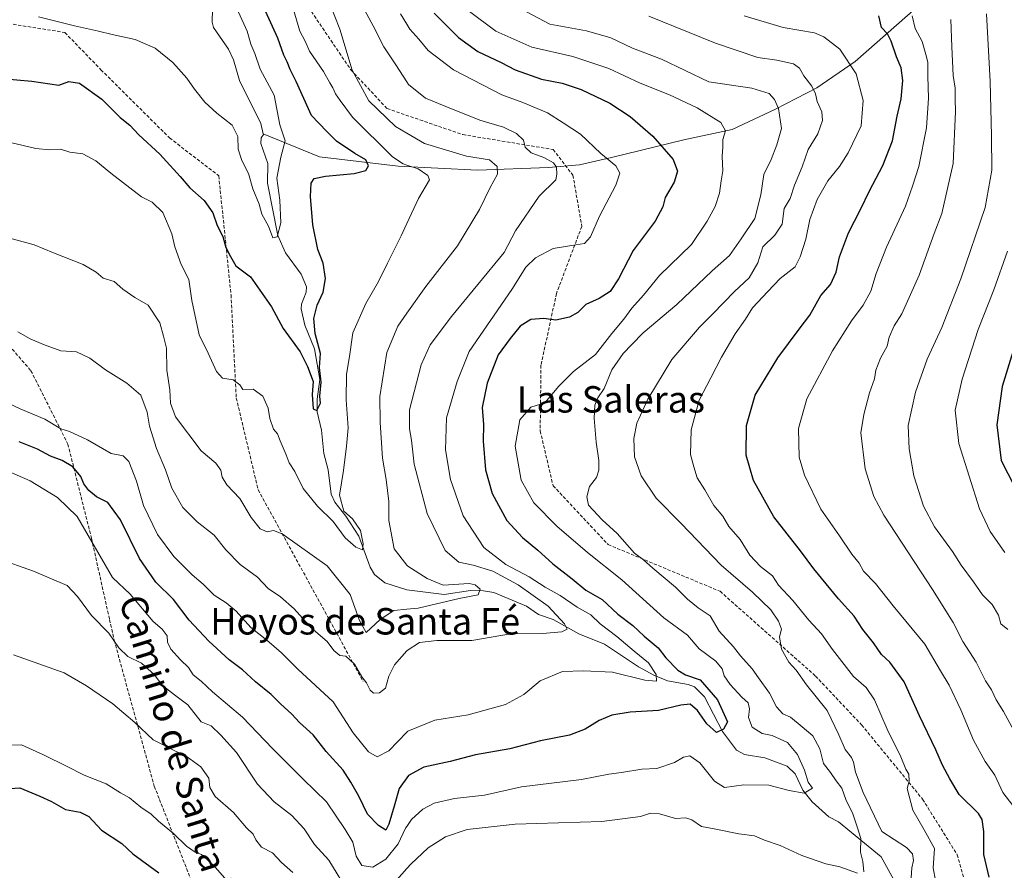
# Model space of a CAD drawing. Units: metres. Extents: x 641418 to 644875, y 4736822 to 4739206.
# Drawn here: x 643977 to 644275, y 4736952 to 4737210 of the extents above; entities that cross this region are included whole.
import ezdxf
from ezdxf.enums import TextEntityAlignment as Align

# ---------------------------------------------------------------- set-up
doc = ezdxf.new("R2010")
doc.units = ezdxf.units.M
doc.header["$MEASUREMENT"] = 0
doc.linetypes.add('TRAZOSX2', pattern=[1.5, 1, -0.5])
for name, color, linetype, lineweight in [('Corriente natural lineal', 142, 'Continuous', 13), ('Curva de nivel maestra', 36, 'Continuous', 30), ('Curva de nivel normal', 36, 'Continuous', 0), ('Senda', 19, 'TRAZOSX2', 0), ('Texto cartográfico', 19, 'Continuous', 0)]:
    doc.layers.add(name, color=color, linetype=linetype, lineweight=lineweight)
doc.styles.add('Arial', font='txt', dxfattribs={"height": 0.2})

# ---------------------------------------------------------------- blocks, each defined once
blk = doc.blocks.new('*U168')
at = {"layer": 'Curva de nivel normal', "color": 36, "linetype": 'Continuous', "lineweight": 0}
blk.add_polyline3d([(644276.24, 4737025.24, 690), (644274.11, 4737026.98, 690), (644273.4, 4737029.51, 690), (644271.53, 4737032.78, 690), (644268.59, 4737035.74, 690), (644265.85, 4737039.69, 690), (644262.12, 4737044.72, 690), (644259.5, 4737048.8, 690), (644254.07, 4737056.24, 690), (644250.74, 4737062.54, 690), (644247.81, 4737071.68, 690), (644246.37, 4737079.84, 690), (644246.13, 4737086.99, 690), (644248.31, 4737096.98, 690), (644251.84, 4737106.98, 690), (644256.22, 4737116.64, 690), (644262.05, 4737131.31, 690), (644269.42, 4737152.95, 690), (644271.4, 4737164.21, 690), (644271.3, 4737174.62, 690), (644270.87, 4737190.98, 690), (644269.77, 4737211.46, 690)], dxfattribs=at)
blk = doc.blocks.new('*U171')
at = {"layer": 'Curva de nivel normal', "color": 36, "linetype": 'Continuous', "lineweight": 0}
blk.add_polyline3d([(644258.97, 4737209.81, 685), (644259.26, 4737201.51, 685), (644259.69, 4737192.8, 685), (644260.26, 4737188.98, 685), (644260.26, 4737185.64, 685), (644260.39, 4737181.91, 685), (644259.72, 4737166.24, 685), (644256.26, 4737151.07, 685), (644253.92, 4737145.08, 685), (644249.43, 4737132.4, 685), (644244.18, 4737120.68, 685), (644241.82, 4737117.07, 685), (644240.38, 4737113.63, 685), (644239.69, 4737110.92, 685), (644237.67, 4737107.3, 685), (644236.29, 4737103.64, 685), (644235.94, 4737101.02, 685), (644234.38, 4737096.8, 685), (644232.63, 4737090.22, 685), (644231.75, 4737084.75, 685), (644233.07, 4737073.79, 685), (644235.69, 4737065.51, 685), (644238.73, 4737059.8, 685), (644253.48, 4737037.34, 685), (644259.7, 4737027.3, 685), (644262.6, 4737021.62, 685), (644266.7, 4737015.32, 685), (644269.5, 4737009.65, 685), (644271.29, 4737006.97, 685), (644272.66, 4737003.98, 685), (644274.92, 4737000.45, 685), (644278.78, 4736993.31, 685)], dxfattribs=at)
blk = doc.blocks.new('*U174')
at = {"layer": 'Curva de nivel normal', "color": 36, "linetype": 'Continuous', "lineweight": 0}
for points in [[(643975.38, 4737017.52, 665), (643990.73, 4737012.06, 665), (643997.47, 4737008.21, 665), (644005.49, 4737002.71, 665), (644012.09, 4736997.12, 665), (644017.64, 4736991.81, 665), (644021.88, 4736989.73, 665), (644023.99, 4736988.62, 665), (644027.64, 4736986.94, 665), (644032.05, 4736983.68, 665), (644034.46, 4736980.22, 665), (644034.8, 4736977.46, 665), (644036.39, 4736974.74, 665), (644041.98, 4736969.84, 665), (644045.92, 4736965.23, 665), (644047.96, 4736963.34, 665), (644048.69, 4736961.54, 665), (644050.43, 4736959.4, 665), (644053.79, 4736957.65, 665), (644056.48, 4736954.68, 665), (644059.97, 4736951.65, 665)], [(644247.04, 4736950.08, 665), (644247.2, 4736953.12, 665), (644247.74, 4736955.33, 665), (644247.39, 4736957.32, 665), (644245.6, 4736959.23, 665), (644238.13, 4736964.14, 665), (644232.5, 4736975.87, 665), (644230.1, 4736982.05, 665), (644229.57, 4736985.1, 665), (644228.92, 4736986.53, 665), (644227.04, 4736988.91, 665), (644225.13, 4736993.33, 665), (644221.53, 4737000.73, 665), (644215.32, 4737008.52, 665), (644212.18, 4737012.96, 665), (644210.01, 4737015.37, 665), (644207.72, 4737019.25, 665), (644207.18, 4737022.99, 665), (644207.8, 4737025.32, 665), (644206.9, 4737027.7, 665), (644204.5, 4737031.17, 665), (644199.03, 4737036.54, 665), (644189.53, 4737044.64, 665), (644177.38, 4737057.29, 665), (644169.86, 4737064.98, 665), (644165.29, 4737071.67, 665), (644163.25, 4737077.43, 665), (644163.08, 4737082.99, 665), (644164, 4737087.64, 665), (644167.28, 4737094.92, 665), (644174.61, 4737106.96, 665), (644182.94, 4737116.7, 665), (644186.99, 4737120.72, 665), (644193.5, 4737127.5, 665), (644198.03, 4737131.64, 665), (644200.58, 4737136.18, 665), (644202.14, 4737141.01, 665), (644205.75, 4737144.56, 665), (644208.01, 4737147.87, 665), (644208.54, 4737152.64, 665), (644210.38, 4737155.64, 665), (644211.74, 4737159.64, 665), (644214.03, 4737165.17, 665), (644215.78, 4737170.4, 665), (644218.76, 4737175.21, 665), (644220.18, 4737179.18, 665), (644219.98, 4737181.81, 665), (644218.54, 4737185.01, 665), (644218.05, 4737187.31, 665), (644216.95, 4737189.58, 665), (644214.52, 4737192.74, 665), (644213.24, 4737195.09, 665), (644211.38, 4737196.4, 665), (644206.36, 4737197.5, 665), (644200.62, 4737198.32, 665), (644187.82, 4737202.65, 665), (644167.6, 4737210.79, 665)]]:
    blk.add_polyline3d(points, dxfattribs=at)
blk = doc.blocks.new('*U178')
at = {"layer": 'Curva de nivel normal', "color": 36, "linetype": 'Continuous', "lineweight": 0}
blk.add_polyline3d([(644276.17, 4737139.64, 695), (644272.04, 4737127.98, 695), (644267.27, 4737115.98, 695), (644262.4, 4737100.98, 695), (644260.32, 4737091.58, 695), (644261.44, 4737081.49, 695), (644267.69, 4737061.68, 695), (644270.85, 4737054.91, 695), (644275.28, 4737048.47, 695)], dxfattribs=at)
blk = doc.blocks.new('*U181')
at = {"layer": 'Curva de nivel normal', "color": 36, "linetype": 'Continuous', "lineweight": 0}
blk.add_polyline3d([(644071.07, 4737214.56, 635), (644074.14, 4737206.84, 635), (644077.85, 4737194.43, 635), (644082.93, 4737185.16, 635), (644091.03, 4737177.36, 635), (644094.42, 4737175.37, 635), (644099.71, 4737172.26, 635), (644112.48, 4737168.48, 635), (644119.46, 4737167.33, 635), (644121.78, 4737165.32, 635), (644121.86, 4737162.96, 635), (644119.65, 4737158.98, 635), (644116.36, 4737152.31, 635), (644109.76, 4737141.31, 635), (644100.15, 4737128.98, 635), (644094.42, 4737120.9, 635), (644091.64, 4737116.98, 635), (644088.37, 4737108.98, 635), (644086.2, 4737095.69, 635), (644086.33, 4737087.81, 635), (644087.04, 4737077.02, 635), (644088.17, 4737070.65, 635), (644088.96, 4737063.99, 635), (644088.92, 4737058.19, 635), (644090.55, 4737049.63, 635), (644094.42, 4737044.7, 635), (644094.67, 4737044.38, 635), (644100.56, 4737040.66, 635), (644105.42, 4737038.63, 635), (644113.32, 4737039.09, 635), (644115.05, 4737038.78, 635), (644116.6, 4737037.41, 635), (644115.98, 4737035.68, 635), (644110.24, 4737034.64, 635), (644097.82, 4737031.67, 635), (644094.42, 4737031.34, 635), (644090.48, 4737030.95, 635), (644086.32, 4737028.21, 635), (644082.15, 4737024.29, 635), (644080.09, 4737027.93, 635), (644077.31, 4737035.82, 635), (644070.33, 4737044.5, 635), (644056.7, 4737054.21, 635), (644054.1, 4737055.16, 635), (644052.14, 4737054.8, 635), (644050, 4737055.71, 635), (644047.31, 4737059.15, 635), (644043.88, 4737064.88, 635), (644039.96, 4737068.99, 635), (644038.54, 4737071.35, 635), (644038.18, 4737073.45, 635), (644036.62, 4737075.56, 635), (644032.17, 4737079.28, 635), (644024.39, 4737089.56, 635), (644022.96, 4737093.65, 635), (644022.7, 4737097.74, 635), (644021.82, 4737103.64, 635), (644021.75, 4737110.36, 635), (644020.83, 4737113.99, 635), (644019.68, 4737118.01, 635), (644016.19, 4737123.36, 635), (644012.16, 4737125.64, 635), (644008.49, 4737128.22, 635), (644005.82, 4737130.5, 635), (644002.54, 4737131.54, 635), (644000.43, 4737133.3, 635), (643996.46, 4737135.68, 635), (643987.52, 4737139.18, 635), (643981.69, 4737141.63, 635), (643973.9, 4737143.75, 635)], dxfattribs=at)
blk = doc.blocks.new('*U183')
at = {"layer": 'Curva de nivel normal', "color": 36, "linetype": 'Continuous', "lineweight": 0}
blk.add_polyline3d([(644113.35, 4737212.17, 655), (644121.38, 4737206.29, 655), (644132.23, 4737201.39, 655), (644144.61, 4737198.62, 655), (644155.5, 4737194.99, 655), (644165.02, 4737190.53, 655), (644173.85, 4737187.02, 655), (644182.22, 4737183.06, 655), (644189.4, 4737178.58, 655), (644190.8, 4737176.05, 655), (644189.98, 4737173.48, 655), (644190.02, 4737171.27, 655), (644189.86, 4737168.36, 655), (644190.04, 4737164, 655), (644189.51, 4737161, 655), (644188.98, 4737157.28, 655), (644187.73, 4737153.2, 655), (644185.28, 4737148.8, 655), (644180.54, 4737141.74, 655), (644170.89, 4737132.3, 655), (644166, 4737126.34, 655), (644162.53, 4737122.49, 655), (644160.1, 4737119.16, 655), (644156.47, 4737114.76, 655), (644151.54, 4737108.39, 655), (644144.88, 4737103.28, 655), (644140.43, 4737098.81, 655), (644136.15, 4737093.75, 655), (644131.92, 4737092.51, 655), (644128.57, 4737088.65, 655), (644127.22, 4737080.65, 655), (644128.97, 4737070.4, 655), (644132.8, 4737063.55, 655), (644139.84, 4737056.44, 655), (644149.03, 4737048.54, 655), (644159.42, 4737040.27, 655), (644172.16, 4737028.74, 655), (644179.37, 4737023.51, 655), (644182.88, 4737019.35, 655), (644187.91, 4737015.64, 655), (644189.81, 4737013.32, 655), (644190.37, 4737011.24, 655), (644192.25, 4737008.56, 655), (644195.72, 4737004.77, 655), (644197.71, 4737003.01, 655), (644198.1, 4737001.2, 655), (644197.78, 4736998.62, 655), (644198.84, 4736995.7, 655), (644201.88, 4736993.74, 655), (644204.96, 4736993.15, 655), (644209.54, 4736991.07, 655), (644212.56, 4736987.43, 655), (644214.75, 4736982.62, 655), (644215.85, 4736979.02, 655), (644217.11, 4736977.18, 655), (644214.62, 4736975.65, 655), (644210.1, 4736976.5, 655), (644203.93, 4736978.14, 655), (644196.41, 4736978.24, 655), (644190.55, 4736977.42, 655), (644187.5, 4736979.32, 655), (644183.1, 4736984.84, 655), (644179.98, 4736987, 655), (644178.08, 4736986.64, 655), (644175.36, 4736985, 655), (644170.04, 4736983.2, 655), (644165.46, 4736982.98, 655), (644159.34, 4736981.93, 655), (644155.52, 4736981.41, 655), (644147.21, 4736979.84, 655), (644129.09, 4736977.6, 655), (644117.88, 4736975.09, 655), (644108.82, 4736974.05, 655), (644102.72, 4736972.72, 655), (644099.28, 4736970.89, 655), (644095.85, 4736967.72, 655), (644094.42, 4736965.64, 655), (644094.02, 4736965.06, 655), (644091.78, 4736960.32, 655), (644088.01, 4736955.72, 655), (644084.15, 4736953.33, 655), (644080.75, 4736953.84, 655), (644079.09, 4736956.6, 655), (644078.1, 4736960.89, 655), (644075.75, 4736964.74, 655), (644070.08, 4736973.06, 655), (644063.02, 4736979.92, 655), (644058.83, 4736984.19, 655), (644053.78, 4736989.17, 655), (644044.74, 4736998.74, 655), (644035.62, 4737006.33, 655), (644032.24, 4737009.54, 655), (644029.78, 4737011.46, 655), (644028.36, 4737013.71, 655), (644025.96, 4737016, 655), (644023, 4737019.28, 655), (644021.98, 4737021.39, 655), (644021.86, 4737023.35, 655), (644020.42, 4737025.27, 655), (644017.7, 4737027.62, 655), (644010.71, 4737035.87, 655), (644005.34, 4737040.98, 655), (643994.65, 4737059.36, 655), (643988.73, 4737065.13, 655), (643980.46, 4737070.18, 655), (643965.37, 4737076.8, 655)], dxfattribs=at)
blk = doc.blocks.new('*U186')
at = {"layer": 'Curva de nivel normal', "color": 36, "linetype": 'Continuous', "lineweight": 0}
for points in [[(644196.51, 4737210.94, 670), (644208.26, 4737207.38, 670), (644217.73, 4737205.7, 670), (644220.58, 4737204.5, 670), (644225.42, 4737200.83, 670), (644230.38, 4737193.31, 670), (644232.51, 4737185.23, 670), (644231.84, 4737177.65, 670), (644227.92, 4737169.39, 670), (644225.32, 4737165.33, 670), (644221.79, 4737160.98, 670), (644218.57, 4737155.31, 670), (644216.29, 4737149.31, 670), (644215.13, 4737143.31, 670), (644213.44, 4737137.98, 670), (644211.89, 4737134.98, 670), (644207.35, 4737131.4, 670), (644203.58, 4737127.48, 670), (644198.99, 4737122.54, 670), (644196.86, 4737119.1, 670), (644193.76, 4737114.64, 670), (644189.58, 4737107.64, 670), (644186.39, 4737101.32, 670), (644182.81, 4737094.65, 670), (644180.42, 4737085.65, 670), (644180.2, 4737078.18, 670), (644181.19, 4737074.4, 670), (644182.28, 4737071.12, 670), (644184.59, 4737067.44, 670), (644187.26, 4737062.77, 670), (644190, 4737059.51, 670), (644191.86, 4737056.37, 670), (644195.25, 4737052.42, 670), (644198.21, 4737047.71, 670), (644201.37, 4737044.29, 670), (644204.99, 4737041.43, 670), (644206.9, 4737038.63, 670), (644211.18, 4737033.99, 670), (644215.99, 4737028, 670), (644219.91, 4737023.93, 670), (644223.2, 4737019.14, 670), (644229.57, 4737010.99, 670), (644233.4, 4737007.65, 670), (644235.94, 4737003.9, 670), (644239.75, 4736995.06, 670), (644243.85, 4736986.72, 670), (644245.4, 4736982.94, 670), (644246.29, 4736981.41, 670), (644246.37, 4736979.38, 670), (644245.78, 4736977.1, 670), (644247.53, 4736970.58, 670), (644250.96, 4736964.57, 670), (644254.02, 4736958.99, 670), (644253.68, 4736953.07, 670), (644254.39, 4736949.26, 670)], [(644040.64, 4736948.47, 670), (644036.55, 4736953.22, 670), (644034.08, 4736955.48, 670), (644032.3, 4736957.18, 670), (644030.36, 4736957.87, 670), (644027.74, 4736959.63, 670), (644023.83, 4736963.5, 670), (644019.24, 4736967.22, 670), (644017.1, 4736969.34, 670), (644013.92, 4736971.45, 670), (644010.46, 4736974.33, 670), (644007.83, 4736975.8, 670), (644003.47, 4736978.49, 670), (643996.77, 4736981.16, 670), (643991.6, 4736983.75, 670), (643984.52, 4736987.26, 670), (643977.81, 4736990.29, 670), (643969.49, 4736990.2, 670)]]:
    blk.add_polyline3d(points, dxfattribs=at)
blk = doc.blocks.new('*U204')
at = {"layer": 'Curva de nivel normal', "color": 36, "linetype": 'Continuous', "lineweight": 0}
for points in [[(644130.62, 4737212.08, 660), (644137.64, 4737208.38, 660), (644148.81, 4737206.34, 660), (644156.11, 4737204.28, 660), (644162.69, 4737201.15, 660), (644171.44, 4737197.78, 660), (644185.8, 4737190.97, 660), (644198.82, 4737189.01, 660), (644204.04, 4737187.41, 660), (644205.68, 4737185.61, 660), (644206.83, 4737182.86, 660), (644207.72, 4737176.77, 660), (644206.32, 4737171.83, 660), (644204.64, 4737167.44, 660), (644202.42, 4737162.91, 660), (644201.55, 4737156.72, 660), (644199.74, 4737149.58, 660), (644195.58, 4737143.4, 660), (644191.99, 4737138.36, 660), (644186.81, 4737133.7, 660), (644176.14, 4737123.57, 660), (644165.9, 4737115, 660), (644162.49, 4737111.41, 660), (644159.83, 4737108.75, 660), (644156.46, 4737103.74, 660), (644154.1, 4737098.13, 660), (644152.15, 4737095.33, 660), (644151.28, 4737093.12, 660), (644151.11, 4737089.19, 660), (644151.71, 4737081.89, 660), (644152.52, 4737076.38, 660), (644152.52, 4737073.42, 660), (644151.82, 4737071.19, 660), (644149.71, 4737068.47, 660), (644148.82, 4737065.39, 660), (644149.42, 4737062.87, 660), (644150.83, 4737061.34, 660), (644153.52, 4737058.37, 660), (644158.09, 4737054.27, 660), (644163.32, 4737048.36, 660), (644166.01, 4737046.31, 660), (644168.84, 4737043.77, 660), (644175.67, 4737038.05, 660), (644179.31, 4737034.37, 660), (644182.58, 4737031.76, 660), (644186.23, 4737029.32, 660), (644188.9, 4737024.73, 660), (644193.24, 4737020, 660), (644195.4, 4737017.24, 660), (644198.84, 4737013.35, 660), (644200.76, 4737010.61, 660), (644204.13, 4737005.98, 660), (644206.29, 4737001.81, 660), (644208.2, 4736999.7, 660), (644210.48, 4736998.65, 660), (644214.03, 4736995.76, 660), (644217.28, 4736993.02, 660), (644219.31, 4736989.13, 660), (644220.49, 4736984.64, 660), (644222.63, 4736981.95, 660), (644224.28, 4736979.45, 660), (644226.01, 4736977.2, 660), (644227.22, 4736973.82, 660), (644229.39, 4736969.45, 660), (644230.64, 4736965.5, 660), (644231.72, 4736962, 660), (644231.62, 4736957.83, 660), (644232.32, 4736955, 660), (644232.69, 4736951.93, 660)], [(644230.78, 4736951.5, 660), (644225.44, 4736953.38, 660), (644221.13, 4736954.31, 660), (644213.92, 4736956.86, 660), (644207.32, 4736959.85, 660), (644202.59, 4736961.49, 660), (644199.6, 4736962.8, 660), (644194.84, 4736963.37, 660), (644187.42, 4736964.94, 660), (644183.59, 4736965.57, 660), (644180.59, 4736967.61, 660), (644178.84, 4736968.19, 660), (644175.65, 4736968.07, 660), (644170.81, 4736969.41, 660), (644168.14, 4736969.63, 660), (644165.06, 4736968.64, 660), (644153.38, 4736967.14, 660), (644127.14, 4736966.33, 660), (644112.64, 4736964.72, 660), (644106.16, 4736962.5, 660), (644100.88, 4736959.18, 660), (644095.58, 4736954.21, 660), (644094.42, 4736952.9, 660), (644089.16, 4736946.95, 660)], [(644076.98, 4736945.34, 660), (644070.84, 4736955.41, 660), (644066.52, 4736960.14, 660), (644063.4, 4736964.94, 660), (644059.67, 4736968.95, 660), (644054.28, 4736973.04, 660), (644049.25, 4736978.43, 660), (644042.87, 4736988.05, 660), (644038.14, 4736993.2, 660), (644035.22, 4736996.06, 660), (644032.15, 4736997.33, 660), (644028.2, 4737002.39, 660), (644024.09, 4737005.41, 660), (644020.5, 4737008.26, 660), (644017.95, 4737011.62, 660), (644014.11, 4737015.05, 660), (644010.03, 4737017.02, 660), (644007.33, 4737019.68, 660), (644004.23, 4737024.09, 660), (643999.05, 4737029.5, 660), (643994.82, 4737035.22, 660), (643991.64, 4737038.55, 660), (643981.49, 4737042.89, 660), (643970.54, 4737046.66, 660)]]:
    blk.add_polyline3d(points, dxfattribs=at)
blk = doc.blocks.new('*U205')
at = {"layer": 'Curva de nivel normal', "color": 36, "linetype": 'Continuous', "lineweight": 0}
blk.add_polyline3d([(644092.5, 4737211.45, 645), (644094.42, 4737208.33, 645), (644095.32, 4737206.86, 645), (644098.02, 4737203.8, 645), (644100.82, 4737200.38, 645), (644108.48, 4737194.55, 645), (644123.15, 4737187.01, 645), (644129.5, 4737184.68, 645), (644136.99, 4737181.5, 645), (644141.66, 4737178.5, 645), (644146.93, 4737175.1, 645), (644153.06, 4737169.2, 645), (644157.6, 4737165.51, 645), (644158.88, 4737163.31, 645), (644157.64, 4737159.64, 645), (644152.7, 4737150.31, 645), (644149.95, 4737144.07, 645), (644148.13, 4737142.05, 645), (644145.59, 4737141.61, 645), (644138.67, 4737140.51, 645), (644133.31, 4737137.67, 645), (644130.38, 4737134.89, 645), (644126.14, 4737128.14, 645), (644113.26, 4737109.31, 645), (644109.69, 4737100.23, 645), (644106.44, 4737089.31, 645), (644106.06, 4737079.57, 645), (644107.66, 4737070.65, 645), (644111.47, 4737059.59, 645), (644117.68, 4737049.98, 645), (644124.41, 4737044.9, 645), (644131.47, 4737041.15, 645), (644136.24, 4737038.07, 645), (644140.85, 4737035.5, 645), (644145.98, 4737031.98, 645), (644150.1, 4737029.62, 645), (644152.88, 4737026.93, 645), (644157.99, 4737023.14, 645), (644163.15, 4737018.71, 645), (644167.5, 4737015.17, 645), (644169.88, 4737011.65, 645), (644169.92, 4737009.63, 645), (644166.42, 4737009.85, 645), (644156.65, 4737012.3, 645), (644147.89, 4737012.68, 645), (644141.54, 4737012.48, 645), (644134.77, 4737009.69, 645), (644129.81, 4737005.54, 645), (644124.3, 4737002.48, 645), (644112.98, 4736999.45, 645), (644102.86, 4736997.8, 645), (644094.75, 4736994.45, 645), (644094.42, 4736994.11, 645), (644089, 4736988.5, 645), (644085.43, 4736986.66, 645), (644082.79, 4736988.16, 645), (644078.16, 4736993.94, 645), (644072.1, 4737003.31, 645), (644061.4, 4737013.24, 645), (644056.49, 4737018.13, 645), (644052.1, 4737021.96, 645), (644047.18, 4737025.81, 645), (644042.74, 4737030.75, 645), (644039.79, 4737033.33, 645), (644036.16, 4737035.59, 645), (644032.82, 4737038.91, 645), (644029.46, 4737041.74, 645), (644023.89, 4737047.26, 645), (644019.02, 4737053.97, 645), (644014.72, 4737062.72, 645), (644012.61, 4737070.11, 645), (644010.26, 4737076.09, 645), (644008.63, 4737077.79, 645), (644005, 4737078.49, 645), (643997.76, 4737082.58, 645), (643992.32, 4737085.16, 645), (643989.76, 4737085.94, 645), (643984.87, 4737088.85, 645), (643977.42, 4737091.97, 645), (643973.64, 4737093.79, 645)], dxfattribs=at)
blk = doc.blocks.new('*U207')
at = {"layer": 'Curva de nivel normal', "color": 36, "linetype": 'Continuous', "lineweight": 0}
blk.add_polyline3d([(643974.46, 4737172.61, 630), (643982.16, 4737170.78, 630), (643986.3, 4737170.36, 630), (643989.63, 4737170.6, 630), (643992.48, 4737169.68, 630), (643996.35, 4737169.14, 630), (644000.35, 4737167.01, 630), (644004.84, 4737163.32, 630), (644014.16, 4737156.14, 630), (644017.4, 4737154.47, 630), (644020.59, 4737151.43, 630), (644023.33, 4737144.98, 630), (644024.25, 4737140.98, 630), (644026.18, 4737135.64, 630), (644028.48, 4737131.11, 630), (644029.39, 4737124.75, 630), (644031.6, 4737114.42, 630), (644034.3, 4737108.79, 630), (644036.82, 4737103.26, 630), (644038.64, 4737101.25, 630), (644041.84, 4737100.78, 630), (644043.91, 4737099.27, 630), (644044.84, 4737097.82, 630), (644047.96, 4737097.91, 630), (644050.82, 4737095.85, 630), (644052.46, 4737092.2, 630), (644052.97, 4737089.08, 630), (644054.1, 4737085.83, 630), (644055.3, 4737084.47, 630), (644056.11, 4737082.28, 630), (644057.92, 4737078.09, 630), (644058.81, 4737075.65, 630), (644060.52, 4737073.02, 630), (644063.03, 4737067.87, 630), (644067.39, 4737062.56, 630), (644072.08, 4737057.92, 630), (644075.8, 4737052.97, 630), (644079.01, 4737050.09, 630), (644080.96, 4737049.37, 630), (644081.22, 4737051.1, 630), (644080.43, 4737055.15, 630), (644077.99, 4737058.71, 630), (644075.38, 4737061.03, 630), (644074, 4737065.84, 630), (644075.27, 4737073.32, 630), (644076.15, 4737080.65, 630), (644076.65, 4737086.27, 630), (644076.06, 4737094.75, 630), (644076.19, 4737102.49, 630), (644077.1, 4737107.8, 630), (644078.09, 4737114.93, 630), (644082, 4737123.88, 630), (644085.82, 4737130.49, 630), (644088.54, 4737136.08, 630), (644092.72, 4737144.36, 630), (644094.42, 4737148.02, 630), (644097.96, 4737155.64, 630), (644101.26, 4737161.3, 630), (644100.79, 4737162.59, 630), (644097.84, 4737164.59, 630), (644094.42, 4737165.74, 630), (644093.33, 4737166.11, 630), (644090.04, 4737168.18, 630), (644077.98, 4737180.23, 630), (644074.24, 4737185.32, 630), (644072.84, 4737187.34, 630), (644072.04, 4737189.12, 630), (644071.08, 4737190.57, 630), (644069.2, 4737194.03, 630), (644064.99, 4737200.18, 630), (644063.65, 4737203.26, 630), (644062.08, 4737206.23, 630), (644060.02, 4737213.08, 630)], dxfattribs=at)
blk = doc.blocks.new('*U214')
at = {"layer": 'Curva de nivel normal', "color": 36, "linetype": 'Continuous', "lineweight": 0}
blk.add_polyline3d([(643983, 4737210.6, 620), (643993.86, 4737207.84, 620), (644001.15, 4737206.3, 620), (644005.22, 4737205.2, 620), (644012.22, 4737203.69, 620), (644018.31, 4737201.12, 620), (644023.62, 4737196.78, 620), (644027.88, 4737192.04, 620), (644030.17, 4737188.66, 620), (644033.32, 4737184.82, 620), (644036.91, 4737181.41, 620), (644041.61, 4737177.77, 620), (644043.27, 4737174.43, 620), (644043.43, 4737170.58, 620), (644044.49, 4737167.16, 620), (644046.52, 4737163.2, 620), (644047.83, 4737158.54, 620), (644049.7, 4737153.86, 620), (644050.5, 4737150.86, 620), (644052.59, 4737147.22, 620), (644053.89, 4737143.75, 620), (644055.16, 4737143.99, 620), (644056.28, 4737148.27, 620), (644055.98, 4737155.13, 620), (644055.13, 4737161.8, 620), (644056.28, 4737168.11, 620), (644057.59, 4737173.07, 620), (644056.04, 4737177.96, 620), (644054.32, 4737186.89, 620), (644050.02, 4737194.73, 620), (644048.46, 4737199.46, 620), (644047.2, 4737202.34, 620), (644046.07, 4737206.22, 620), (644043.48, 4737212.04, 620)], dxfattribs=at)
blk = doc.blocks.new('*U216')
at = {"layer": 'Curva de nivel normal', "color": 36, "linetype": 'Continuous', "lineweight": 0}
blk.add_polyline3d([(644277.78, 4736971.98, 680), (644274.75, 4736975.95, 680), (644272.27, 4736981.13, 680), (644269.38, 4736985.25, 680), (644265.9, 4736991.77, 680), (644262.06, 4737000.92, 680), (644258.5, 4737008.42, 680), (644255.88, 4737012.69, 680), (644251.1, 4737020.78, 680), (644241.57, 4737032.42, 680), (644236.22, 4737039.16, 680), (644232.6, 4737042.9, 680), (644231.21, 4737045.29, 680), (644229.09, 4737047.99, 680), (644225.34, 4737053.56, 680), (644219.68, 4737061.61, 680), (644214.75, 4737071.89, 680), (644213.15, 4737077.32, 680), (644212.94, 4737085.99, 680), (644215.46, 4737094.96, 680), (644223.18, 4737109.52, 680), (644228.91, 4737118.61, 680), (644232.5, 4737123.31, 680), (644234.74, 4737127.55, 680), (644236.36, 4737132.92, 680), (644239.56, 4737140.88, 680), (644245.25, 4737153.31, 680), (644247.42, 4737159.31, 680), (644249.35, 4737165.31, 680), (644251.62, 4737176.98, 680), (644252.25, 4737185.98, 680), (644252, 4737192.64, 680), (644252.02, 4737196.86, 680), (644251.44, 4737199.18, 680), (644250.3, 4737203.12, 680), (644248.18, 4737207.05, 680), (644247.29, 4737210.9, 680)], dxfattribs=at)
blk = doc.blocks.new('*U221')
at = {"layer": 'Curva de nivel normal', "color": 36, "linetype": 'Continuous', "lineweight": 0}
blk.add_polyline3d([(644080.35, 4737214.97, 640), (644084.18, 4737207.83, 640), (644087.48, 4737201.52, 640), (644091.1, 4737196.06, 640), (644094.42, 4737190.96, 640), (644094.95, 4737190.14, 640), (644100.02, 4737186, 640), (644106.23, 4737183.43, 640), (644116.48, 4737179.31, 640), (644123.66, 4737177.22, 640), (644127.58, 4737175.3, 640), (644129.67, 4737173.23, 640), (644130.22, 4737171.16, 640), (644132.01, 4737169.41, 640), (644135.87, 4737168, 640), (644138.76, 4737166.45, 640), (644139.69, 4737165.06, 640), (644139.78, 4737162.98, 640), (644139.45, 4737161.23, 640), (644134.41, 4737156.32, 640), (644127.26, 4737145.88, 640), (644123.9, 4737139.31, 640), (644107.94, 4737119.89, 640), (644101.52, 4737111.31, 640), (644098.79, 4737105.31, 640), (644095.19, 4737091.65, 640), (644095.22, 4737085.96, 640), (644095.84, 4737082.55, 640), (644096.66, 4737075.29, 640), (644100.61, 4737060.35, 640), (644105.96, 4737049.09, 640), (644110.13, 4737045.57, 640), (644114.47, 4737044.72, 640), (644120.39, 4737042.86, 640), (644128.13, 4737038.76, 640), (644137.18, 4737032.25, 640), (644142.15, 4737026.94, 640), (644142.95, 4737025.31, 640), (644141.31, 4737024.52, 640), (644135.47, 4737024.03, 640), (644125.79, 4737023.87, 640), (644114.09, 4737021.93, 640), (644103.47, 4737021.88, 640), (644098.23, 4737021.28, 640), (644094.47, 4737018.83, 640), (644094.42, 4737018.77, 640), (644090.67, 4737014.55, 640), (644088.92, 4737011.06, 640), (644087.92, 4737007.47, 640), (644086.15, 4737006.02, 640), (644084.34, 4737005.92, 640), (644083.28, 4737006.87, 640), (644082.24, 4737009.07, 640), (644080.76, 4737010.93, 640), (644078.55, 4737014.72, 640), (644075.94, 4737017.12, 640), (644074.15, 4737017.39, 640), (644072.3, 4737018.83, 640), (644070.27, 4737021.54, 640), (644065.45, 4737025.76, 640), (644060.36, 4737031.44, 640), (644056.2, 4737035.14, 640), (644052.47, 4737037.64, 640), (644049.2, 4737041.04, 640), (644043.96, 4737044.92, 640), (644039.65, 4737049.32, 640), (644036.13, 4737053.76, 640), (644031.01, 4737057.84, 640), (644026.63, 4737062.13, 640), (644023.36, 4737067.95, 640), (644021.36, 4737073.54, 640), (644018.69, 4737079.95, 640), (644016.52, 4737086.73, 640), (644015.81, 4737090.99, 640), (644013.95, 4737096.08, 640), (644009.68, 4737099.75, 640), (644003.27, 4737103.82, 640), (643998.54, 4737107.35, 640), (643994.44, 4737109.26, 640), (643989.69, 4737109.58, 640), (643984.44, 4737111.49, 640), (643980.44, 4737113.12, 640), (643976.68, 4737115.31, 640)], dxfattribs=at)
blk = doc.blocks.new('*U228')
at = {"layer": 'Curva de nivel maestra', "color": 36, "linetype": 'Continuous', "lineweight": 30}
blk.add_polyline3d([(644102.69, 4737211.72, 650), (644110.01, 4737204.37, 650), (644115.94, 4737200.14, 650), (644122.92, 4737196.74, 650), (644127.21, 4737194.54, 650), (644135.19, 4737191.69, 650), (644141.37, 4737190.54, 650), (644147.14, 4737188.65, 650), (644155.81, 4737184.46, 650), (644161.99, 4737180.48, 650), (644168.86, 4737174.49, 650), (644174.96, 4737167.39, 650), (644176.3, 4737163.91, 650), (644175.31, 4737160.52, 650), (644172.58, 4737155.93, 650), (644171.9, 4737153.08, 650), (644169.56, 4737148.79, 650), (644162.91, 4737139.85, 650), (644158.47, 4737131.28, 650), (644155.88, 4737127.45, 650), (644152.55, 4737125.38, 650), (644148.58, 4737123.54, 650), (644146.14, 4737121.17, 650), (644143.64, 4737119.71, 650), (644139.49, 4737118.78, 650), (644135.89, 4737119.35, 650), (644131.88, 4737119.03, 650), (644128.73, 4737116.98, 650), (644125.7, 4737113.31, 650), (644122, 4737108.31, 650), (644118.73, 4737099.76, 650), (644117.24, 4737092.38, 650), (644117.59, 4737087.24, 650), (644117.5, 4737082.23, 650), (644118.2, 4737073.51, 650), (644120.18, 4737066.36, 650), (644124.7, 4737058.2, 650), (644129.41, 4737053.08, 650), (644134.03, 4737049.19, 650), (644138.58, 4737045.09, 650), (644144.47, 4737040.58, 650), (644148.57, 4737037.11, 650), (644153.51, 4737034.3, 650), (644158.24, 4737029.87, 650), (644162.77, 4737026.39, 650), (644166.18, 4737023.16, 650), (644170.45, 4737019.63, 650), (644172.79, 4737016.69, 650), (644176.38, 4737012.87, 650), (644178.7, 4737011.54, 650), (644183.13, 4737009.98, 650), (644188.44, 4737003.98, 650), (644191.4, 4736997.33, 650), (644190.22, 4736995.03, 650), (644188.14, 4736994.05, 650), (644185.13, 4736996.66, 650), (644182.3, 4737000.76, 650), (644180.14, 4737002.58, 650), (644177.29, 4737002.37, 650), (644170.58, 4737000.68, 650), (644161.98, 4737000.16, 650), (644156.43, 4736999.26, 650), (644152.63, 4736997.7, 650), (644148.36, 4736995.02, 650), (644143.61, 4736993.28, 650), (644134.82, 4736991.5, 650), (644125.54, 4736989.14, 650), (644115.15, 4736987.3, 650), (644107.55, 4736985.32, 650), (644099.52, 4736983.57, 650), (644094.91, 4736981.06, 650), (644092.09, 4736977.1, 650), (644090.61, 4736971.76, 650), (644088.96, 4736966.28, 650), (644088.06, 4736964.54, 650), (644085.79, 4736965.89, 650), (644082.49, 4736969.34, 650), (644079.84, 4736974.78, 650), (644077.42, 4736979.07, 650), (644075.19, 4736982.63, 650), (644070.05, 4736988.34, 650), (644066.04, 4736993.37, 650), (644061.94, 4736997.04, 650), (644059.63, 4736999.62, 650), (644056.22, 4737002.74, 650), (644053.37, 4737005.54, 650), (644048.63, 4737009.38, 650), (644044.72, 4737013, 650), (644040.69, 4737016.04, 650), (644034.53, 4737021.64, 650), (644028.53, 4737028.08, 650), (644023.82, 4737034.25, 650), (644018.46, 4737039.59, 650), (644013.54, 4737046.73, 650), (644007.75, 4737058.38, 650), (644003.98, 4737063.66, 650), (644000.48, 4737065.36, 650), (643998.16, 4737067.23, 650), (643996.74, 4737069.3, 650), (643995.75, 4737071.54, 650), (643993.38, 4737074.41, 650), (643990.13, 4737076.31, 650), (643986.59, 4737077.62, 650), (643982.68, 4737079.76, 650), (643977.17, 4737082, 650)], dxfattribs=at)
blk = doc.blocks.new('*U233')
at = {"layer": 'Curva de nivel maestra', "color": 36, "linetype": 'Continuous', "lineweight": 30}
blk.add_polyline3d([(643967.29, 4737192.34, 625), (643980.98, 4737191.13, 625), (643989.11, 4737189.94, 625), (643992.18, 4737191.05, 625), (643995.4, 4737190.56, 625), (644002.17, 4737185.65, 625), (644007.66, 4737180.14, 625), (644010.62, 4737177.77, 625), (644013.31, 4737174.88, 625), (644019.64, 4737169.01, 625), (644025.85, 4737162.29, 625), (644028.78, 4737158.82, 625), (644033.13, 4737155, 625), (644035.69, 4737151.24, 625), (644037.08, 4737147.46, 625), (644038.77, 4737144.14, 625), (644039.66, 4737140.82, 625), (644041.03, 4737138.12, 625), (644042.72, 4737135.26, 625), (644047.13, 4737131.89, 625), (644053.44, 4737122.88, 625), (644057.04, 4737116.3, 625), (644062.14, 4737109.24, 625), (644064.32, 4737104.82, 625), (644066.07, 4737100.24, 625), (644065.8, 4737096.3, 625), (644066.05, 4737092.03, 625), (644067.21, 4737091.45, 625), (644068.27, 4737093.68, 625), (644068.06, 4737095.81, 625), (644068.45, 4737100.01, 625), (644068.02, 4737104.52, 625), (644068.28, 4737108.75, 625), (644066.7, 4737114.78, 625), (644066.32, 4737119.31, 625), (644067.27, 4737123.31, 625), (644069.12, 4737127.3, 625), (644069.82, 4737131.44, 625), (644069.1, 4737136.04, 625), (644067.5, 4737140.16, 625), (644065.99, 4737147.64, 625), (644065.25, 4737156.19, 625), (644065.48, 4737160.24, 625), (644066.36, 4737161.71, 625), (644069.82, 4737162.42, 625), (644078.48, 4737163.17, 625), (644081.99, 4737164.08, 625), (644082.86, 4737165.46, 625), (644082, 4737167.33, 625), (644078.73, 4737169.22, 625), (644073.18, 4737173.01, 625), (644070.12, 4737175.95, 625), (644065.6, 4737180.76, 625), (644060.93, 4737191.06, 625), (644059.15, 4737194.63, 625), (644058.18, 4737197.01, 625), (644057.17, 4737198.99, 625), (644055.43, 4737204.11, 625), (644051.67, 4737212.29, 625)], dxfattribs=at)
blk = doc.blocks.new('*U234')
at = {"layer": 'Curva de nivel maestra', "color": 36, "linetype": 'Continuous', "lineweight": 30}
for points in [[(643971.04, 4736976.86, 675), (643977.29, 4736977.28, 675), (643983.38, 4736974.81, 675), (643986.89, 4736973.21, 675), (643991.17, 4736970.8, 675), (643995.62, 4736969.98, 675), (643998.22, 4736968.64, 675), (644002.01, 4736964.55, 675), (644008.14, 4736960.47, 675), (644011.54, 4736957.37, 675), (644019.37, 4736951.55, 675)], [(644270.59, 4736950.33, 675), (644268.97, 4736957.18, 675), (644269, 4736964.07, 675), (644268.48, 4736967.75, 675), (644267.4, 4736969.56, 675), (644261.51, 4736975.29, 675), (644258.66, 4736980.05, 675), (644256.45, 4736984.19, 675), (644254.44, 4736988.85, 675), (644249.53, 4736999.14, 675), (644244.9, 4737009.39, 675), (644240.58, 4737015.35, 675), (644237.99, 4737017.65, 675), (644235.64, 4737021.16, 675), (644232.39, 4737025.24, 675), (644229.77, 4737029.29, 675), (644224.96, 4737034.48, 675), (644217.54, 4737043.57, 675), (644213.52, 4737048.98, 675), (644205.47, 4737059.32, 675), (644199.29, 4737070.32, 675), (644197.07, 4737077.99, 675), (644197.14, 4737086.99, 675), (644199.78, 4737096.11, 675), (644206.69, 4737107.46, 675), (644213.13, 4737116.1, 675), (644216.38, 4737120.31, 675), (644219.67, 4737126.31, 675), (644222.54, 4737129.64, 675), (644224.35, 4737133.31, 675), (644225.33, 4737137.98, 675), (644228.01, 4737145.22, 675), (644231.69, 4737152.26, 675), (644234.37, 4737157.97, 675), (644238.37, 4737165.59, 675), (644241.35, 4737173.09, 675), (644242.78, 4737180.57, 675), (644243.95, 4737185.73, 675), (644244.48, 4737191.34, 675), (644243.98, 4737195.16, 675), (644242.6, 4737198.44, 675), (644240.99, 4737203.18, 675), (644239.83, 4737205.4, 675), (644238.03, 4737207.34, 675), (644237.24, 4737210.9, 675)]]:
    blk.add_polyline3d(points, dxfattribs=at)
blk = doc.blocks.new('*U237')
at = {"layer": 'Curva de nivel maestra', "color": 36, "linetype": 'Continuous', "lineweight": 30}
blk.add_polyline3d([(644280.26, 4737117.38, 700), (644274.52, 4737098.74, 700), (644272.88, 4737087.15, 700), (644274.19, 4737076.37, 700), (644278.24, 4737068.51, 700)], dxfattribs=at)

msp = doc.modelspace()

# ---------------------------------------------------------------- linework, layer by layer
at = {"layer": 'Corriente natural lineal', "color": 142, "linetype": 'Continuous', "lineweight": 13}
for points in [[(644050.96, 4737175.18, 617.65), (644050.22, 4737178.35, 617.74), (644043.76, 4737191.32, 616.21), (644042.02, 4737197.55, 615.29), (644040.41, 4737200.78, 615.55), (644035.94, 4737207.32, 615.86), (644035.56, 4737209.02, 615.74), (644035.58, 4737212.93, 615.33), (644035.05, 4737214.32, 615.31), (644025.55, 4737225.65, 613.12), (644023.67, 4737229.3, 612.79), (644022.02, 4737234.17, 611.95), (644009.12, 4737247.04, 610.57), (644003.67, 4737255.85, 609.56), (643999, 4737261, 609.22), (643996.96, 4737261.95, 609.05), (643995.13, 4737263.4, 608.96)], [(644279.95, 4737243.05, 698.83), (644264.22, 4737227.22, 689.4), (644230.09, 4737197.12, 670.19), (644218.49, 4737189.09, 665.09), (644205.9, 4737182.67, 659.54), (644192.87, 4737176.48, 655.84), (644178.18, 4737173.34, 651.65), (644156.36, 4737168.01, 645.39), (644146.7, 4737165.82, 641.96), (644137.31, 4737164.97, 639.3), (644115.79, 4737164.16, 633.38), (644091.81, 4737165.44, 629.63), (644068.04, 4737168.21, 622.82), (644050.96, 4737175.18, 617.65)], [(644244.85, 4736943.87, 663.15), (644237.91, 4736956.43, 662.15), (644225, 4736967, 657.53), (644222.06, 4736968.51, 656.25), (644217, 4736973.03, 656.01), (644214.18, 4736976.61, 655.07), (644211.88, 4736981.5, 653.74), (644209.45, 4736983.9, 652.86), (644202.75, 4736986.38, 651.88), (644196.54, 4736987.41, 651.09), (644194.1, 4736988.75, 650.62), (644189.94, 4736994.4, 650.12), (644184.5, 4737004.82, 649.06), (644181.45, 4737007.84, 648.09), (644179.54, 4737008.62, 647.61), (644173.31, 4737009.7, 646.41), (644169.17, 4737011.4, 645.55), (644164.46, 4737013.96, 644.12), (644154.24, 4737020.77, 642.46), (644146.44, 4737023.95, 640.64), (644138.7, 4737028.24, 639.22), (644134.28, 4737029.71, 638.5), (644130.59, 4737032.31, 637.88), (644120.74, 4737036.4, 635.78), (644117.62, 4737036.92, 635.28), (644113.7, 4737036.97, 634.87), (644105.71, 4737035.81, 634.91), (644094.42, 4737037.24, 632.64), (644087.79, 4737039.36, 631.51), (644084.62, 4737041.81, 631.44), (644083.3, 4737044.07, 631.19), (644079.88, 4737053.46, 629.64), (644075.96, 4737059.51, 629.22), (644072.62, 4737063.78, 629.11), (644071.48, 4737066.2, 628.53), (644070.58, 4737073.49, 627.56), (644069.33, 4737078.48, 627.47), (644068.6, 4737085.52, 626.85), (644067.29, 4737091.11, 625.25), (644067.28, 4737094.9, 624.92), (644068.14, 4737100.87, 625.28), (644066.52, 4737110.14, 624.44), (644063.56, 4737117.26, 624.4), (644062.44, 4737122.22, 623.16), (644062.58, 4737123.65, 622.96), (644064, 4737127.24, 622.83), (644064.04, 4737128.87, 622.57), (644062.48, 4737132.77, 621.9), (644057.71, 4737139.21, 621.37), (644055.42, 4737144.46, 620.06), (644052.27, 4737160.26, 619.01), (644052.35, 4737166.17, 618.21), (644050.21, 4737172.23, 617.65), (644050.33, 4737173.95, 617.65), (644051, 4737175, 617.64), (644050.96, 4737175.18, 617.65)]]:
    msp.add_polyline3d(points, dxfattribs=at)
at = {"layer": 'Senda', "color": 19, "linetype": 'TRAZOSX2', "lineweight": 0}
for points in [[(643721.63, 4737380.19, 580.8), (643728.06, 4737370.7, 582.53), (643736.29, 4737359.25, 583.5), (643749.72, 4737345.81, 584.71), (643766.43, 4737334.46, 589.39), (643788.29, 4737323.99, 592.58), (643811.95, 4737310.87, 596.56), (643834.54, 4737297.1, 600.95), (643857.73, 4737282.09, 604.4), (643885.12, 4737249.78, 611.32), (643922.69, 4737226.5, 614.95), (643952.79, 4737212.05, 618.12), (643970.85, 4737209.03, 620.57), (643990.95, 4737205.86, 620.55), (644001.88, 4737194.57, 622.01), (644022.64, 4737173.95, 623.38), (644037.52, 4737162.47, 622.84), (644041.23, 4737126.48, 626.59), (644042.81, 4737095.26, 630.55), (644049.43, 4737067.48, 632.74), (644081.18, 4737009.54, 640.05)], [(644061.34, 4737218.4, 631.91), (644077.48, 4737194.55, 634.73), (644088.43, 4737182.83, 636.08), (644111.34, 4737174.95, 637.33), (644138.65, 4737170.46, 641.2), (644144.66, 4737162.69, 641.66), (644147.35, 4737147.19, 644.09), (644139.68, 4737126.89, 648.16), (644134.99, 4737105.18, 652.58), (644134.76, 4737085.3, 656.12), (644138.66, 4737068.73, 658.09), (644155.31, 4737050.91, 658.47), (644178.8, 4737041.1, 661.62), (644189.19, 4737036.77, 662.68), (644218.05, 4737011.14, 666.22), (644231.99, 4736996.37, 668.14), (644250.47, 4736973.86, 670.61), (644260.92, 4736957.08, 671.42), (644265.52, 4736940.98, 673.78)], [(643804.16, 4737182.58, 630.33), (643857.34, 4737177.81, 627.87), (643896.23, 4737169.88, 632.03), (643920.84, 4737165.91, 633.99), (643953.38, 4737134.95, 637.6), (643980.69, 4737103.53, 641.42), (643991.86, 4737081.32, 646.67), (643999, 4737052.82, 654.39), (644004.47, 4737028.26, 658.53), (644005.87, 4737021.98, 659.82), (644018.02, 4736977.78, 668.03), (644019.57, 4736973.82, 668.64), (644049.73, 4736896.93, 679.71), (644051.97, 4736891.2, 680.36), (644056.86, 4736876.05, 682.47)]]:
    msp.add_polyline3d(points, dxfattribs=at)

# ---------------------------------------------------------------- block references
at = {"layer": 'Curva de nivel maestra', "color": 36, "linetype": 'Continuous', "lineweight": 30}
for name in ['*U234', '*U233', '*U237', '*U228']:
    msp.add_blockref(name, (0, 0), dxfattribs=at)
at = {"layer": 'Curva de nivel normal', "color": 36, "linetype": 'Continuous', "lineweight": 0}
for name in ['*U174', '*U186', '*U204', '*U216', '*U171', '*U168', '*U178', '*U221', '*U205', '*U181', '*U214', '*U207', '*U183']:
    msp.add_blockref(name, (0, 0), dxfattribs=at)

# ---------------------------------------------------------------- texts
at = {"layer": 'Texto cartográfico', "color": 19, "linetype": 'Continuous', "lineweight": 0, "style": 'Arial'}
for s, p in [('Las Saleras', (644156.14, 4737094.84)), ('Hoyos de Santa Fé', (644081.8, 4737027.7))]:
    msp.add_text(s, height=8, dxfattribs=at).set_placement(p, align=Align.MIDDLE_CENTER)
msp.add_text('Camino de Santa Fé', height=8, rotation=-73.0346, dxfattribs=at).set_placement((644025.86, 4736986.89), align=Align.MIDDLE_CENTER)

doc.saveas('drawing.dxf')
